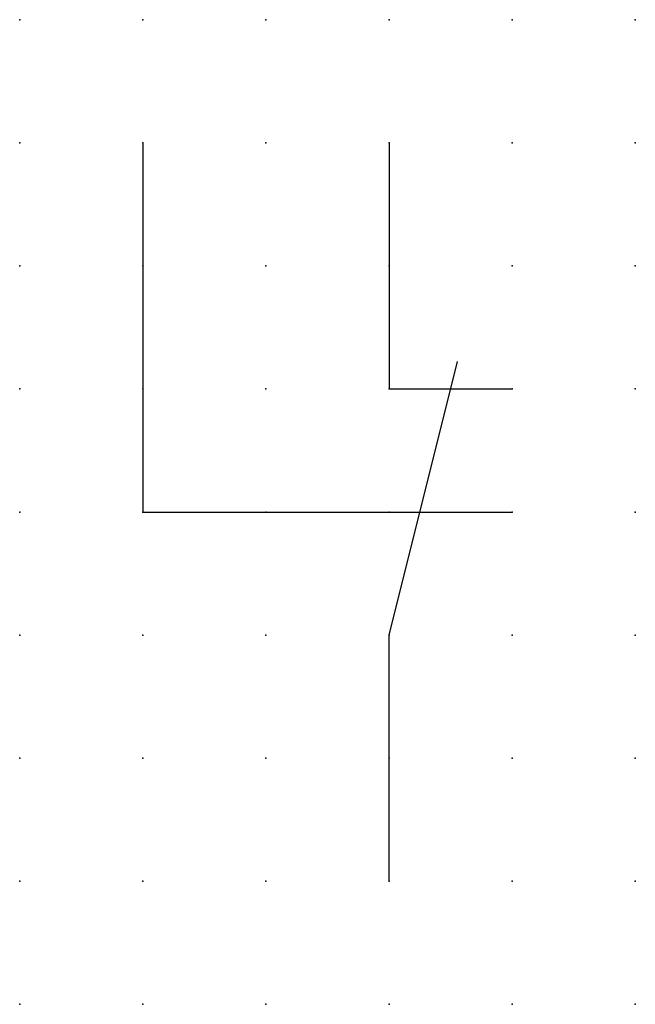
# Model space of a CAD drawing. Extents: x 0 to 12.5, y 1.2 to 21.2.
import ezdxf

# ---------------------------------------------------------------- set-up
doc = ezdxf.new("R2010")
doc.units = 0
doc.header["$PDSIZE"] = -2
doc.layers.get('0').update_dxf_attribs({"color": 9, "linetype": 'CONTINUOUS', "plot": 0})
doc.layers.add('00.9 GRID -025', color=1, linetype='CONTINUOUS', plot=False)
doc.layers.add('01.2-CONTINUOUS-0175', color=3, linetype='CONTINUOUS')
doc.layers.add('01.2-CONTINUOUS-025', color=2, linetype='CONTINUOUS')
doc.styles.add('Latin-2-5', font='ISOCP.SHX', dxfattribs={"height": 2.5})

# ---------------------------------------------------------------- blocks, each defined once
blk = doc.blocks.new('*U5')
blk.add_point((0, 0))
blk = doc.blocks.new('*U7')
at = {"layer": '00.9 GRID -025', "color": 0, "linetype": 'ByBlock', "lineweight": -2, "transparency": 16777216}
for p in [(0, 20), (2.5, 20), (5, 20), (7.5, 20), (10, 20), (12.5, 20), (0, 17.5), (2.5, 17.5), (5, 17.5), (7.5, 17.5), (10, 17.5), (12.5, 17.5), (0, 15), (2.5, 15), (5, 15), (7.5, 15), (10, 15), (12.5, 15), (0, 12.5), (2.5, 12.5), (5, 12.5), (7.5, 12.5), (10, 12.5), (12.5, 12.5), (0, 10), (2.5, 10), (5, 10), (7.5, 10), (10, 10), (12.5, 10), (0, 7.5), (2.5, 7.5), (5, 7.5), (7.5, 7.5), (10, 7.5), (12.5, 7.5), (0, 5), (2.5, 5), (5, 5), (7.5, 5), (10, 5), (12.5, 5), (0, 2.5), (2.5, 2.5), (5, 2.5), (7.5, 2.5), (10, 2.5), (12.5, 2.5), (0, 0), (2.5, 0), (5, 0), (7.5, 0), (10, 0), (12.5, 0)]:
    blk.add_blockref('*U5', p, dxfattribs=at)

msp = doc.modelspace()

# ---------------------------------------------------------------- linework, layer by layer
at = {"layer": '01.2-CONTINUOUS-025'}
for p, q in [((2.5, 18.75), (2.5, 11.25)), ((7.5, 18.75), (7.5, 13.75)), ((7.5, 8.75), (8.889, 14.304)), ((7.5, 13.75), (10, 13.75)), ((2.5, 11.25), (10, 11.25)), ((7.5, 3.75), (7.5, 8.75))]:
    msp.add_line(p, q, dxfattribs=at)

# ---------------------------------------------------------------- block references
at = {"layer": '00.9 GRID -025'}
msp.add_blockref('*U7', (0, 1.25), dxfattribs=at)

# ---------------------------------------------------------------- texts
at = {"layer": '01.2-CONTINUOUS-0175', "color": 2, "insert": (0.75, 2.75), "char_height": 2.5, "attachment_point": 9, "style": 'Latin-2-5'}
msp.add_mtext('\\A1;', dxfattribs=at)

doc.saveas('drawing.dxf')
